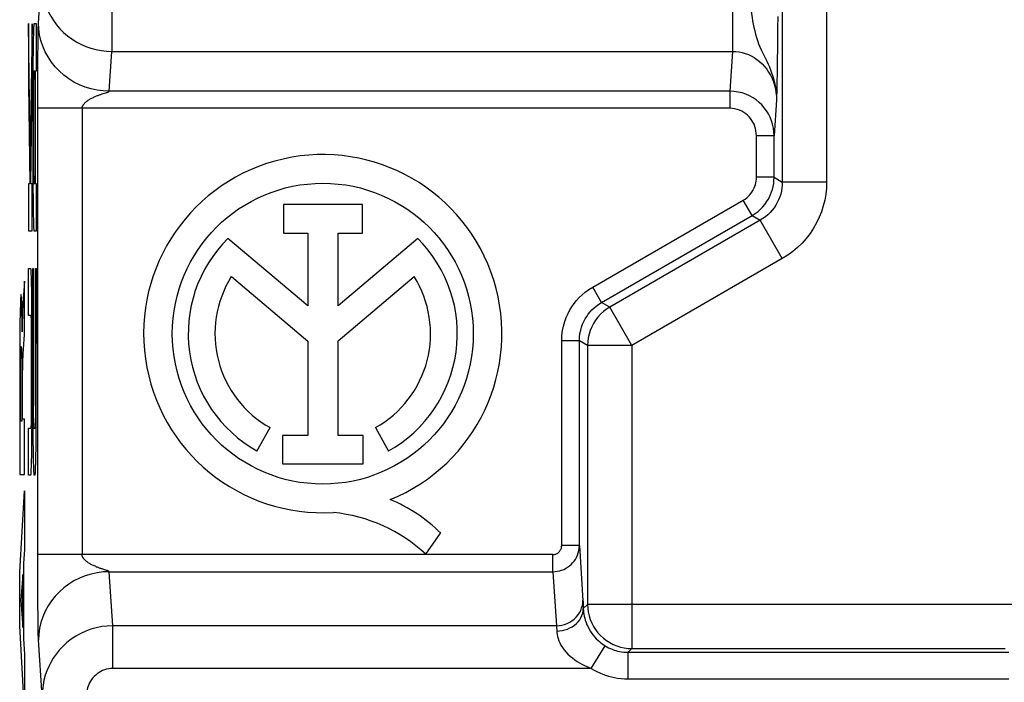
# Model space of a CAD drawing. Units: millimetres. Extents: x -22.4 to 22.4, y -26.3 to 26.3.
# Drawn here: x -11.1 to 0, y -8.9 to -1.4 of the extents above; entities that cross this region are included whole.
import ezdxf

# ---------------------------------------------------------------- set-up
doc = ezdxf.new("R2010")
doc.units = ezdxf.units.MM
doc.header["$LTSCALE"] = 16.335
for name, color, linetype in [('ASSI', 7, 'CONTINUOUS'), ('CURVE', 7, 'CONTINUOUS'), ('RACCORDO', 7, 'CONTINUOUS')]:
    doc.layers.add(name, color=color, linetype=linetype)

msp = doc.modelspace()

# ---------------------------------------------------------------- linework, layer by layer
at = {"layer": 'ASSI', "color": 250, "linetype": 'CONTINUOUS'}
for p, q in [((-2.508, 0.046), (-2.508, -3.236)), ((-2.008, 0.046), (-2.008, -3.236)), ((-10.912, -1.441), (-10.881, -0.968)), ((-10.082, -1.277), (-10.082, -1.76)), ((-3.07, -1.277), (-3.07, -1.76)), ((-2.56, -1.365), (-2.561, -1.494)), ((-10.915, -1.559), (-10.914, -1.52)), ((-10.914, -1.489), (-10.913, -1.471)), ((-10.914, -1.52), (-10.914, -1.489)), ((-10.913, -1.461), (-10.912, -1.452)), ((-10.913, -1.471), (-10.913, -1.461)), ((-2.561, -1.494), (-2.561, -1.621)), ((-10.917, -1.702), (-10.916, -1.622)), ((-10.916, -1.622), (-10.915, -1.559)), ((-2.561, -1.621), (-2.562, -1.739)), ((-10.918, -1.799), (-10.917, -1.702)), ((-10.112, -2.21), (-10.082, -1.76)), ((-10.082, -1.76), (-3.07, -1.76)), ((-3.07, -1.76), (-3.099, -2.21)), ((-2.562, -1.739), (-2.564, -1.846)), ((-10.919, -1.913), (-10.918, -1.799)), ((-2.564, -1.846), (-2.565, -1.936)), ((-10.919, -2.029), (-10.919, -1.913)), ((-2.565, -1.936), (-2.566, -2.011)), ((-10.919, -2.149), (-10.919, -2.029)), ((-2.568, -2.1), (-2.571, -2.19)), ((-2.566, -2.011), (-2.568, -2.1)), ((-10.919, -2.323), (-10.919, -2.149)), ((-3.099, -2.21), (-10.112, -2.21)), ((-3.099, -2.21), (-3.099, -2.403)), ((-10.919, -7.539), (-10.919, -2.323)), ((-10.193, -2.241), (-10.18, -2.237)), ((-10.18, -2.237), (-10.153, -2.228)), ((-10.153, -2.228), (-10.144, -2.225)), ((-2.574, -2.307), (-2.6, -2.713)), ((-3.099, -2.403), (-10.919, -2.403)), ((-10.42, -2.403), (-10.42, -7.447)), ((-2.8, -3.183), (-2.8, -2.713)), ((-2.6, -2.713), (-2.8, -2.713)), ((-2.6, -3.183), (-2.6, -2.713)), ((-2.6, -3.183), (-2.8, -3.183)), ((-2.6, -3.183), (-2.508, -3.236)), ((-2.008, -3.236), (-2.508, -3.236)), ((-4.65, -4.424), (-2.95, -3.442)), ((-2.85, -3.616), (-2.95, -3.442)), ((-4.55, -4.597), (-2.85, -3.616)), ((-2.758, -3.669), (-4.458, -4.651)), ((-2.85, -3.616), (-2.758, -3.669)), ((-2.508, -4.102), (-2.758, -3.669)), ((-2.508, -4.102), (-4.208, -5.084)), ((-4.55, -4.597), (-4.65, -4.424)), ((-4.458, -4.651), (-4.55, -4.597)), ((-4.208, -5.084), (-4.458, -4.651)), ((-5, -7.343), (-5, -5.03)), ((-4.8, -5.03), (-5, -5.03)), ((-4.8, -7.343), (-4.8, -5.03)), ((-4.708, -5.084), (-4.8, -5.03)), ((-4.208, -5.084), (-4.708, -5.084)), ((-4.708, -5.084), (-4.708, -8.009)), ((-4.208, -5.084), (-4.208, -8.509)), ((-5.1, -7.447), (-10.919, -7.447)), ((-5.1, -7.64), (-5.1, -7.447)), ((-4.8, -7.343), (-5, -7.343)), ((-10.919, -7.564), (-10.919, -7.539)), ((-10.919, -7.591), (-10.919, -7.564)), ((-10.919, -7.65), (-10.919, -7.591)), ((-10.072, -8.251), (-10.112, -7.64)), ((-10.112, -7.64), (-5.1, -7.64)), ((-5.1, -7.64), (-5.06, -8.251)), ((-10.919, -7.913), (-10.919, -7.799)), ((-10.918, -8.029), (-10.919, -7.913)), ((-4.759, -7.986), (-4.758, -8.006)), ((-4.758, -8.006), (-4.757, -8.03)), ((-4.708, -8.009), (-4.756, -8.057)), ((0.51, -8.009), (-4.708, -8.009)), ((-10.917, -8.13), (-10.918, -8.029)), ((-4.757, -8.03), (-4.756, -8.057)), ((-10.916, -8.213), (-10.917, -8.13)), ((-10.915, -8.28), (-10.916, -8.213)), ((-10.914, -8.33), (-10.915, -8.28)), ((-10.914, -8.361), (-10.914, -8.33)), ((-10.072, -8.734), (-10.072, -8.251)), ((-5.06, -8.251), (-10.072, -8.251)), ((-10.913, -8.379), (-10.914, -8.361)), ((-10.913, -8.389), (-10.913, -8.379)), ((-10.912, -8.398), (-10.913, -8.389)), ((-10.912, -8.406), (-10.912, -8.398)), ((-4.666, -8.734), (-4.51, -8.478)), ((-4.25, -8.551), (-4.208, -8.509)), ((-4.25, -8.551), (0.052, -8.551)), ((-4.25, -8.851), (-4.25, -8.551)), ((-4.208, -8.509), (0.01, -8.509)), ((-4.666, -8.734), (-10.072, -8.734)), ((-4.25, -8.851), (0.052, -8.851))]:
    msp.add_line(p, q, dxfattribs=at)
at = {"layer": 'ASSI', "color": 7, "linetype": 'CONTINUOUS'}
for p, q in [((-8.143, -3.492), (-8.143, -3.815)), ((-7.252, -3.492), (-8.143, -3.492)), ((-7.252, -3.815), (-7.252, -3.492)), ((-7.869, -4.635), (-8.773, -3.873)), ((-8.143, -3.815), (-7.869, -3.815)), ((-7.869, -3.815), (-7.869, -4.635)), ((-7.527, -4.635), (-7.527, -3.815)), ((-7.527, -3.815), (-7.252, -3.815)), ((-6.625, -3.875), (-7.527, -4.635)), ((-8.733, -4.305), (-7.869, -5.033)), ((-7.527, -5.03), (-6.667, -4.305)), ((-7.869, -5.033), (-7.869, -6.099)), ((-7.527, -6.099), (-7.527, -5.03)), ((-8.444, -6.276), (-8.296, -6.012)), ((-8.154, -6.099), (-8.154, -6.42)), ((-7.869, -6.099), (-8.154, -6.099)), ((-7.242, -6.099), (-7.527, -6.099)), ((-7.242, -6.42), (-7.242, -6.099)), ((-7.104, -6.012), (-6.956, -6.276)), ((-8.154, -6.42), (-7.242, -6.42)), ((-6.536, -7.441), (-6.368, -7.203))]:
    msp.add_line(p, q, dxfattribs=at)
at = {"layer": 'ASSI', "color": 250, "linetype": 'CONTINUOUS'}
for points in [[(-10.881, -0.968), (-10.879, -1.027), (-10.872, -1.086), (-10.86, -1.144), (-10.845, -1.201), (-10.825, -1.256), (-10.802, -1.31), (-10.774, -1.362), (-10.743, -1.411), (-10.708, -1.459), (-10.67, -1.503), (-10.628, -1.545), (-10.584, -1.583), (-10.536, -1.618), (-10.486, -1.65), (-10.433, -1.678), (-10.378, -1.703), (-10.322, -1.723), (-10.263, -1.739), (-10.204, -1.75), (-10.143, -1.757), (-10.082, -1.76)], [(-2.86, -1.3), (-2.856, -1.337), (-2.85, -1.375), (-2.844, -1.413), (-2.837, -1.452), (-2.829, -1.49), (-2.82, -1.528), (-2.81, -1.565), (-2.8, -1.602), (-2.788, -1.637), (-2.775, -1.673), (-2.761, -1.707), (-2.746, -1.741), (-2.731, -1.774)], [(-10.112, -2.21), (-10.181, -2.207), (-10.25, -2.198), (-10.318, -2.183), (-10.385, -2.163), (-10.449, -2.137), (-10.511, -2.106), (-10.569, -2.069), (-10.625, -2.028), (-10.676, -1.983), (-10.723, -1.933), (-10.766, -1.88), (-10.803, -1.823), (-10.836, -1.763), (-10.862, -1.701), (-10.884, -1.637), (-10.899, -1.571), (-10.908, -1.505), (-10.912, -1.438)], [(-10.912, -1.452), (-10.912, -1.444), (-10.912, -1.441)], [(-3.07, -1.76), (-3.033, -1.761), (-2.997, -1.765), (-2.961, -1.772), (-2.926, -1.783), (-2.891, -1.795), (-2.858, -1.811), (-2.825, -1.83), (-2.794, -1.851), (-2.764, -1.875), (-2.735, -1.901), (-2.709, -1.93), (-2.684, -1.961), (-2.662, -1.994), (-2.642, -2.028), (-2.624, -2.065), (-2.609, -2.103), (-2.596, -2.142), (-2.586, -2.182), (-2.579, -2.223), (-2.575, -2.265), (-2.574, -2.307)], [(-2.731, -1.774), (-2.684, -1.872), (-2.669, -1.904), (-2.654, -1.936), (-2.641, -1.969), (-2.629, -2.001), (-2.618, -2.033), (-2.608, -2.066), (-2.599, -2.097), (-2.592, -2.129), (-2.586, -2.16), (-2.581, -2.191), (-2.578, -2.221), (-2.575, -2.25), (-2.574, -2.279), (-2.574, -2.307)], [(-10.144, -2.225), (-10.14, -2.224), (-10.137, -2.223), (-10.134, -2.222), (-10.131, -2.22), (-10.128, -2.219), (-10.125, -2.218), (-10.123, -2.218), (-10.121, -2.217), (-10.119, -2.216), (-10.118, -2.215), (-10.116, -2.214), (-10.115, -2.214), (-10.114, -2.213), (-10.113, -2.212), (-10.113, -2.212), (-10.112, -2.211), (-10.112, -2.21)], [(-2.6, -2.713), (-2.602, -2.669), (-2.608, -2.626), (-2.617, -2.584), (-2.63, -2.543), (-2.646, -2.504), (-2.665, -2.467), (-2.687, -2.431), (-2.712, -2.397), (-2.739, -2.365), (-2.77, -2.336), (-2.803, -2.309), (-2.838, -2.285), (-2.877, -2.263), (-2.918, -2.245), (-2.961, -2.23), (-3.006, -2.219), (-3.052, -2.213), (-3.099, -2.21)], [(-2.571, -2.19), (-2.573, -2.293), (-2.574, -2.307)], [(-10.42, -2.403), (-10.419, -2.4), (-10.419, -2.397), (-10.419, -2.394), (-10.418, -2.391), (-10.417, -2.387), (-10.416, -2.384), (-10.415, -2.381), (-10.413, -2.377), (-10.412, -2.374), (-10.41, -2.37), (-10.408, -2.367), (-10.405, -2.363), (-10.402, -2.359), (-10.399, -2.355), (-10.396, -2.351), (-10.393, -2.347), (-10.389, -2.343), (-10.384, -2.339), (-10.38, -2.335), (-10.375, -2.33), (-10.369, -2.326), (-10.363, -2.321), (-10.357, -2.316), (-10.35, -2.312), (-10.343, -2.307), (-10.335, -2.302), (-10.327, -2.297), (-10.319, -2.293), (-10.31, -2.288), (-10.301, -2.283), (-10.292, -2.279), (-10.282, -2.275), (-10.273, -2.271), (-10.264, -2.267), (-10.255, -2.263), (-10.247, -2.26), (-10.238, -2.257), (-10.23, -2.254), (-10.222, -2.251), (-10.214, -2.248), (-10.207, -2.246), (-10.2, -2.243), (-10.193, -2.241)], [(-2.8, -2.713), (-2.802, -2.685), (-2.805, -2.659), (-2.81, -2.633), (-2.818, -2.608), (-2.827, -2.584), (-2.839, -2.561), (-2.852, -2.539), (-2.867, -2.518), (-2.883, -2.499), (-2.901, -2.481), (-2.921, -2.464), (-2.943, -2.449), (-2.966, -2.436), (-2.99, -2.425), (-3.016, -2.416), (-3.043, -2.409), (-3.07, -2.405), (-3.099, -2.403)], [(-2.95, -3.442), (-2.929, -3.428), (-2.91, -3.414), (-2.892, -3.399), (-2.877, -3.383), (-2.863, -3.366), (-2.851, -3.35), (-2.841, -3.333), (-2.832, -3.317), (-2.824, -3.3), (-2.817, -3.282), (-2.812, -3.264), (-2.807, -3.246), (-2.804, -3.226), (-2.801, -3.205), (-2.8, -3.183)], [(-2.85, -3.616), (-2.815, -3.593), (-2.782, -3.569), (-2.753, -3.543), (-2.728, -3.516), (-2.705, -3.489), (-2.685, -3.461), (-2.668, -3.434), (-2.653, -3.406), (-2.64, -3.378), (-2.629, -3.348), (-2.619, -3.319), (-2.611, -3.288), (-2.605, -3.254), (-2.602, -3.219), (-2.6, -3.183)], [(-2.508, -3.236), (-2.509, -3.271), (-2.512, -3.305), (-2.518, -3.338), (-2.526, -3.372), (-2.537, -3.404), (-2.549, -3.436), (-2.564, -3.467), (-2.581, -3.497), (-2.601, -3.527), (-2.622, -3.555), (-2.646, -3.581), (-2.671, -3.606), (-2.699, -3.629), (-2.727, -3.65), (-2.758, -3.669)], [(-2.008, -3.236), (-2.01, -3.305), (-2.017, -3.374), (-2.029, -3.441), (-2.045, -3.507), (-2.066, -3.572), (-2.091, -3.635), (-2.121, -3.698), (-2.155, -3.758), (-2.194, -3.817), (-2.237, -3.873), (-2.284, -3.927), (-2.335, -3.976), (-2.389, -4.022), (-2.447, -4.064), (-2.508, -4.102)], [(-5, -5.03), (-4.997, -4.972), (-4.99, -4.916), (-4.98, -4.864), (-4.966, -4.814), (-4.949, -4.767), (-4.929, -4.723), (-4.908, -4.682), (-4.885, -4.645), (-4.86, -4.609), (-4.832, -4.575), (-4.803, -4.543), (-4.77, -4.511), (-4.734, -4.481), (-4.694, -4.452), (-4.65, -4.424)], [(-4.8, -5.03), (-4.799, -4.989), (-4.794, -4.949), (-4.786, -4.911), (-4.776, -4.876), (-4.764, -4.842), (-4.75, -4.811), (-4.734, -4.782), (-4.718, -4.755), (-4.7, -4.729), (-4.68, -4.705), (-4.659, -4.682), (-4.636, -4.66), (-4.61, -4.638), (-4.581, -4.617), (-4.55, -4.597)], [(-4.458, -4.651), (-4.494, -4.674), (-4.529, -4.701), (-4.561, -4.73), (-4.591, -4.762), (-4.617, -4.797), (-4.641, -4.834), (-4.661, -4.872), (-4.677, -4.913), (-4.691, -4.954), (-4.7, -4.997), (-4.706, -5.04), (-4.708, -5.084)], [(-10.153, -7.622), (-10.186, -7.611), (-10.193, -7.609), (-10.2, -7.607), (-10.207, -7.604), (-10.214, -7.602), (-10.222, -7.599), (-10.23, -7.596), (-10.238, -7.593), (-10.247, -7.59), (-10.255, -7.587), (-10.264, -7.583), (-10.273, -7.579), (-10.282, -7.575), (-10.292, -7.571), (-10.301, -7.567), (-10.31, -7.562), (-10.319, -7.557), (-10.327, -7.553), (-10.335, -7.548), (-10.343, -7.543), (-10.35, -7.538), (-10.357, -7.534), (-10.363, -7.529), (-10.369, -7.524), (-10.375, -7.52), (-10.38, -7.515), (-10.384, -7.511), (-10.389, -7.507), (-10.393, -7.503), (-10.396, -7.499), (-10.399, -7.495), (-10.402, -7.491), (-10.405, -7.487), (-10.408, -7.483), (-10.41, -7.48), (-10.412, -7.476), (-10.413, -7.473), (-10.415, -7.469), (-10.416, -7.466), (-10.417, -7.463), (-10.418, -7.459), (-10.419, -7.456), (-10.419, -7.453), (-10.419, -7.45), (-10.42, -7.447)], [(-5.1, -7.64), (-5.075, -7.639), (-5.05, -7.635), (-5.026, -7.63), (-5.001, -7.623), (-4.978, -7.614), (-4.956, -7.603), (-4.934, -7.59), (-4.914, -7.575), (-4.895, -7.559), (-4.877, -7.541), (-4.861, -7.522), (-4.846, -7.501), (-4.833, -7.478), (-4.822, -7.453), (-4.813, -7.427), (-4.806, -7.4), (-4.802, -7.372), (-4.8, -7.343)], [(-5.1, -7.447), (-5.091, -7.446), (-5.083, -7.445), (-5.075, -7.443), (-5.067, -7.441), (-5.059, -7.438), (-5.052, -7.434), (-5.045, -7.429), (-5.038, -7.424), (-5.032, -7.419), (-5.026, -7.412), (-5.02, -7.406), (-5.016, -7.398), (-5.011, -7.39), (-5.007, -7.382), (-5.004, -7.373), (-5.002, -7.363), (-5.001, -7.354), (-5, -7.343)], [(-4.8, -7.343), (-4.76, -7.969), (-4.759, -7.977), (-4.759, -7.986)], [(-10.919, -7.799), (-10.919, -7.667), (-10.919, -7.65)], [(-10.112, -7.64), (-10.181, -7.643), (-10.25, -7.652), (-10.318, -7.667), (-10.385, -7.687), (-10.449, -7.713), (-10.511, -7.744), (-10.569, -7.781), (-10.625, -7.822), (-10.676, -7.867), (-10.723, -7.917), (-10.766, -7.97), (-10.803, -8.027), (-10.836, -8.087), (-10.862, -8.149), (-10.884, -8.213), (-10.899, -8.279), (-10.908, -8.345), (-10.912, -8.412)], [(-10.112, -7.64), (-10.112, -7.639), (-10.113, -7.638), (-10.113, -7.638), (-10.114, -7.637), (-10.115, -7.636), (-10.116, -7.636), (-10.118, -7.635), (-10.119, -7.634), (-10.121, -7.633), (-10.123, -7.632), (-10.125, -7.632), (-10.128, -7.631), (-10.131, -7.63), (-10.134, -7.628), (-10.137, -7.627), (-10.14, -7.626), (-10.144, -7.625), (-10.153, -7.622)], [(-5.06, -8.251), (-5.029, -8.249), (-4.998, -8.244), (-4.968, -8.236), (-4.938, -8.226), (-4.91, -8.212), (-4.884, -8.195), (-4.86, -8.176), (-4.838, -8.155), (-4.818, -8.131), (-4.801, -8.106), (-4.786, -8.079), (-4.775, -8.05), (-4.767, -8.021), (-4.762, -7.991), (-4.76, -7.961)], [(-4.708, -8.009), (-4.706, -8.052), (-4.7, -8.095), (-4.691, -8.138), (-4.677, -8.18), (-4.661, -8.22), (-4.641, -8.259), (-4.617, -8.295), (-4.591, -8.33), (-4.561, -8.362), (-4.529, -8.392), (-4.494, -8.418), (-4.458, -8.442), (-4.419, -8.462), (-4.379, -8.478), (-4.337, -8.492), (-4.294, -8.501), (-4.251, -8.507), (-4.208, -8.509)], [(-5.056, -8.311), (-5.025, -8.309), (-4.994, -8.305), (-4.964, -8.298), (-4.935, -8.288), (-4.907, -8.276), (-4.881, -8.262), (-4.856, -8.245), (-4.834, -8.226), (-4.815, -8.206), (-4.797, -8.183), (-4.783, -8.16), (-4.772, -8.135), (-4.763, -8.11), (-4.758, -8.084), (-4.756, -8.057)], [(-4.756, -8.057), (-4.755, -8.077), (-4.753, -8.097), (-4.75, -8.119), (-4.746, -8.141), (-4.74, -8.165), (-4.734, -8.189), (-4.725, -8.214), (-4.715, -8.24), (-4.703, -8.265), (-4.69, -8.29), (-4.676, -8.315), (-4.66, -8.338), (-4.644, -8.359), (-4.627, -8.379), (-4.61, -8.398), (-4.593, -8.415), (-4.575, -8.43), (-4.558, -8.444), (-4.542, -8.457), (-4.526, -8.468), (-4.51, -8.478)], [(-10.072, -8.251), (-10.135, -8.254), (-10.198, -8.261), (-10.259, -8.273), (-10.319, -8.291), (-10.378, -8.312), (-10.434, -8.338), (-10.489, -8.369), (-10.542, -8.404), (-10.59, -8.442), (-10.635, -8.483), (-10.677, -8.527), (-10.713, -8.573), (-10.745, -8.618), (-10.773, -8.665), (-10.797, -8.713), (-10.818, -8.762), (-10.835, -8.811), (-10.85, -8.864), (-10.861, -8.921), (-10.868, -8.981), (-10.871, -9.043)], [(-5.06, -8.251), (-5.06, -8.256), (-5.059, -8.261), (-5.059, -8.266), (-5.058, -8.273), (-5.058, -8.279), (-5.057, -8.286)], [(-5.057, -8.286), (-5.057, -8.302), (-5.056, -8.311)], [(-5.056, -8.311), (-5.055, -8.33), (-5.052, -8.351), (-5.048, -8.373), (-5.041, -8.396), (-5.033, -8.42), (-5.022, -8.444), (-5.009, -8.47), (-4.993, -8.495), (-4.975, -8.521), (-4.954, -8.546), (-4.931, -8.571), (-4.906, -8.594), (-4.88, -8.615), (-4.853, -8.635), (-4.826, -8.654), (-4.798, -8.671), (-4.771, -8.686), (-4.744, -8.7), (-4.717, -8.713), (-4.691, -8.724), (-4.666, -8.734)], [(-10.871, -9.043), (-10.912, -8.409), (-10.912, -8.406)], [(-4.51, -8.478), (-4.49, -8.489), (-4.47, -8.5), (-4.45, -8.509), (-4.429, -8.517), (-4.409, -8.525), (-4.389, -8.531), (-4.368, -8.537), (-4.346, -8.541), (-4.324, -8.545), (-4.3, -8.548), (-4.275, -8.55), (-4.25, -8.551)], [(-10.072, -8.734), (-10.096, -8.735), (-10.119, -8.738), (-10.142, -8.743), (-10.165, -8.749), (-10.187, -8.758), (-10.208, -8.768), (-10.228, -8.78), (-10.248, -8.793), (-10.266, -8.808), (-10.283, -8.824), (-10.298, -8.841), (-10.312, -8.859), (-10.324, -8.877), (-10.334, -8.895), (-10.343, -8.914), (-10.351, -8.933), (-10.358, -8.952), (-10.363, -8.973), (-10.367, -8.995), (-10.369, -9.019), (-10.371, -9.043)], [(-4.666, -8.734), (-4.634, -8.752), (-4.602, -8.769), (-4.569, -8.784), (-4.537, -8.797), (-4.505, -8.809), (-4.472, -8.819), (-4.439, -8.828), (-4.404, -8.836), (-4.368, -8.842), (-4.33, -8.846), (-4.291, -8.849), (-4.25, -8.851)]]:
    msp.add_lwpolyline(points, dxfattribs=at)
at = {"layer": 'ASSI', "color": 7, "linetype": 'CONTINUOUS'}
msp.add_circle((-7.7, -4.95), 1.7, dxfattribs=at)
for centre, radius, start, end in [((-7.7, -4.95), 2.024, 292.0885, 273.4299), ((-7.7, -4.95), 1.52, 134.9003, 240.6959), ((-7.7, -4.95), 1.52, 299.3041, 44.9958), ((-7.7, -4.95), 1.218, 148.0267, 240.6959), ((-7.7, -4.95), 1.218, 299.3041, 31.9733), ((-7.619, -8.473), 1.783, 45.4349, 67.5659), ((-7.761, -8.766), 1.804, 47.2313, 84.2011)]:
    msp.add_arc(centre, radius, start, end, dxfattribs=at)
at = {"layer": 'CURVE', "color": 250, "linetype": 'CONTINUOUS'}
for p, q in [((-11.005, -2.927), (-11.025, -1.445)), ((-11.025, -1.445), (-11.025, -2.132)), ((-10.984, -1.448), (-11.005, -2.927)), ((-10.984, -2.132), (-10.984, -1.448)), ((-10.969, -1.541), (-10.97, -1.566)), ((-10.968, -1.519), (-10.969, -1.541)), ((-10.936, -1.45), (-10.963, -1.45)), ((-10.936, -1.981), (-10.936, -1.45)), ((-10.971, -1.609), (-10.973, -1.674)), ((-10.97, -1.566), (-10.971, -1.609)), ((-10.974, -1.75), (-10.975, -1.879)), ((-10.973, -1.674), (-10.974, -1.75)), ((-10.975, -1.879), (-10.977, -2.07)), ((-10.963, -1.981), (-10.955, -1.981)), ((-10.955, -1.981), (-10.955, -3.256)), ((-10.945, -3.256), (-10.945, -1.981)), ((-10.945, -1.981), (-10.936, -1.981)), ((-10.977, -2.07), (-10.977, -2.968)), ((-10.967, -2.098), (-10.966, -2.063)), ((-10.967, -2.154), (-10.967, -2.098)), ((-10.966, -2.04), (-10.965, -2.024)), ((-10.966, -2.063), (-10.966, -2.04)), ((-10.965, -2.015), (-10.965, -2.007)), ((-10.965, -2.024), (-10.965, -2.015)), ((-11.025, -2.132), (-11.01, -3.256)), ((-11, -3.256), (-10.984, -2.132)), ((-10.968, -2.214), (-10.967, -2.154)), ((-10.968, -2.276), (-10.968, -2.214)), ((-10.968, -2.979), (-10.968, -2.276)), ((-10.977, -2.968), (-10.977, -3.093)), ((-10.968, -3.041), (-10.968, -2.979)), ((-10.977, -3.093), (-10.976, -3.289)), ((-10.967, -3.1), (-10.968, -3.041)), ((-10.967, -3.147), (-10.967, -3.1)), ((-10.966, -3.18), (-10.967, -3.147)), ((-10.966, -3.203), (-10.966, -3.18)), ((-10.965, -3.218), (-10.966, -3.203)), ((-10.965, -3.227), (-10.965, -3.218)), ((-11.025, -3.256), (-11.025, -3.788)), ((-11.01, -3.256), (-11.025, -3.256)), ((-10.984, -3.256), (-11, -3.256)), ((-10.984, -3.788), (-10.984, -3.256)), ((-10.976, -3.289), (-10.974, -3.446)), ((-10.965, -3.234), (-10.965, -3.227)), ((-10.964, -3.241), (-10.965, -3.234)), ((-10.955, -3.256), (-10.963, -3.256)), ((-10.936, -3.256), (-10.945, -3.256)), ((-10.936, -3.788), (-10.936, -3.256)), ((-10.974, -3.446), (-10.973, -3.545)), ((-10.973, -3.545), (-10.972, -3.613)), ((-10.972, -3.613), (-10.97, -3.658)), ((-10.97, -3.658), (-10.969, -3.696)), ((-10.969, -3.696), (-10.968, -3.719)), ((-10.968, -3.719), (-10.968, -3.738)), ((-11.025, -3.788), (-10.984, -3.788)), ((-10.963, -3.788), (-10.936, -3.788)), ((-11.025, -4.744), (-11.025, -4.212)), ((-11.025, -4.212), (-10.998, -4.212)), ((-10.977, -5.792), (-10.977, -4.212)), ((-10.977, -4.212), (-10.968, -4.212)), ((-10.968, -4.212), (-10.968, -5.77)), ((-10.945, -4.212), (-10.946, -5.788)), ((-10.945, -4.212), (-10.936, -4.212)), ((-10.937, -5.917), (-10.936, -4.212)), ((-10.993, -4.281), (-10.994, -4.262)), ((-10.992, -4.304), (-10.993, -4.281)), ((-10.991, -4.342), (-10.992, -4.304)), ((-11.072, -4.958), (-11.072, -4.356)), ((-10.99, -4.387), (-10.991, -4.342)), ((-10.988, -4.455), (-10.99, -4.387)), ((-10.987, -4.554), (-10.988, -4.455)), ((-10.986, -4.711), (-10.987, -4.554)), ((-11.117, -4.626), (-11.118, -4.675)), ((-11.116, -4.597), (-11.117, -4.626)), ((-11.102, -4.592), (-11.103, -4.568)), ((-11.102, -4.619), (-11.102, -4.592)), ((-11.101, -4.65), (-11.102, -4.619)), ((-11.099, -4.703), (-11.101, -4.65)), ((-11.091, -4.668), (-11.092, -4.695)), ((-11.09, -4.65), (-11.091, -4.668)), ((-11.089, -4.633), (-11.09, -4.65)), ((-11.088, -4.603), (-11.089, -4.618)), ((-11.089, -4.618), (-11.089, -4.633)), ((-11.12, -4.732), (-11.121, -4.814)), ((-11.118, -4.675), (-11.12, -4.732)), ((-11.098, -4.807), (-11.099, -4.703)), ((-11.094, -4.761), (-11.095, -4.808)), ((-11.093, -4.726), (-11.094, -4.761)), ((-11.092, -4.695), (-11.093, -4.726)), ((-10.999, -4.744), (-11.025, -4.744)), ((-10.997, -4.759), (-10.997, -4.766)), ((-10.997, -4.766), (-10.996, -4.773)), ((-10.996, -4.773), (-10.996, -4.782)), ((-10.996, -4.782), (-10.996, -4.797)), ((-10.985, -4.907), (-10.986, -4.711)), ((-11.121, -4.814), (-11.122, -4.931)), ((-11.097, -4.882), (-11.098, -4.807)), ((-11.096, -4.911), (-11.097, -4.882)), ((-11.095, -4.866), (-11.096, -4.931)), ((-11.095, -4.808), (-11.095, -4.866)), ((-10.996, -4.797), (-10.995, -4.82)), ((-10.995, -4.82), (-10.995, -4.853)), ((-10.995, -4.853), (-10.994, -4.9)), ((-11.122, -4.931), (-11.123, -5.097)), ((-11.096, -4.931), (-11.096, -4.911)), ((-11.082, -5.126), (-11.072, -4.958)), ((-10.994, -4.9), (-10.994, -4.959)), ((-10.994, -4.959), (-10.994, -5.021)), ((-10.984, -5.032), (-10.985, -4.907)), ((-11.123, -5.097), (-11.124, -5.487)), ((-10.994, -5.021), (-10.994, -5.732)), ((-10.985, -5.93), (-10.984, -5.032)), ((-11.114, -5.215), (-11.113, -5.182)), ((-11.114, -5.261), (-11.114, -5.215)), ((-11.113, -5.182), (-11.112, -5.161)), ((-11.112, -5.131), (-11.111, -5.122)), ((-11.112, -5.142), (-11.112, -5.131)), ((-11.112, -5.161), (-11.112, -5.142)), ((-11.105, -5.124), (-11.105, -5.133)), ((-11.105, -5.133), (-11.104, -5.144)), ((-11.104, -5.144), (-11.104, -5.157)), ((-11.104, -5.157), (-11.103, -5.179)), ((-11.103, -5.179), (-11.103, -5.212)), ((-11.103, -5.212), (-11.102, -5.261)), ((-11.088, -5.236), (-11.087, -5.217)), ((-11.087, -5.217), (-11.085, -5.176)), ((-11.085, -5.176), (-11.082, -5.126)), ((-11.115, -5.324), (-11.114, -5.261)), ((-11.115, -5.39), (-11.115, -5.324)), ((-11.102, -5.261), (-11.101, -5.328)), ((-11.101, -5.328), (-11.101, -5.404)), ((-11.09, -5.306), (-11.089, -5.28)), ((-11.09, -5.342), (-11.09, -5.306)), ((-11.089, -5.262), (-11.088, -5.246)), ((-11.089, -5.28), (-11.089, -5.262)), ((-11.088, -5.246), (-11.088, -5.236)), ((-11.115, -5.492), (-11.115, -5.39)), ((-11.101, -5.404), (-11.101, -5.5)), ((-11.092, -5.449), (-11.091, -5.389)), ((-11.092, -5.514), (-11.092, -5.449)), ((-11.091, -5.389), (-11.09, -5.342)), ((-11.124, -5.487), (-11.124, -5.895)), ((-11.115, -5.626), (-11.115, -5.492)), ((-11.101, -5.5), (-11.101, -5.938)), ((-11.092, -5.917), (-11.092, -5.514)), ((-11.115, -5.76), (-11.115, -5.626)), ((-11.115, -5.938), (-11.115, -5.76)), ((-10.994, -5.732), (-10.994, -5.795)), ((-10.967, -5.831), (-10.968, -5.77)), ((-11.124, -5.895), (-11.123, -6.541)), ((-10.994, -5.855), (-10.995, -5.902)), ((-10.994, -5.795), (-10.994, -5.855)), ((-10.977, -5.792), (-10.976, -5.991)), ((-10.967, -5.888), (-10.967, -5.831)), ((-10.966, -5.924), (-10.967, -5.888)), ((-10.946, -5.896), (-10.947, -5.931)), ((-10.946, -5.788), (-10.946, -5.848)), ((-10.946, -5.848), (-10.946, -5.896)), ((-11.101, -5.938), (-11.115, -5.938)), ((-11.072, -5.917), (-11.092, -5.917)), ((-11.072, -6.541), (-11.072, -5.917)), ((-10.996, -5.985), (-10.997, -5.993)), ((-10.995, -5.937), (-10.996, -5.96)), ((-10.996, -5.96), (-10.996, -5.976)), ((-10.996, -5.976), (-10.996, -5.985)), ((-10.995, -5.902), (-10.995, -5.937)), ((-10.986, -6.121), (-10.985, -5.93)), ((-10.976, -5.991), (-10.975, -6.154)), ((-10.966, -5.95), (-10.966, -5.924)), ((-10.966, -5.966), (-10.966, -5.95)), ((-10.965, -5.981), (-10.966, -5.966)), ((-10.965, -5.989), (-10.965, -5.981)), ((-10.965, -5.996), (-10.965, -5.989)), ((-10.964, -6.003), (-10.965, -5.996)), ((-10.947, -5.955), (-10.948, -5.971)), ((-10.948, -5.971), (-10.948, -5.985)), ((-10.948, -5.985), (-10.948, -5.993)), ((-10.947, -5.931), (-10.947, -5.955)), ((-10.938, -6.109), (-10.937, -5.917)), ((-11.025, -6.55), (-11.025, -6.019)), ((-11.025, -6.019), (-10.999, -6.019)), ((-10.963, -6.019), (-10.951, -6.019)), ((-10.939, -6.239), (-10.938, -6.109)), ((-10.988, -6.25), (-10.986, -6.121)), ((-10.975, -6.154), (-10.973, -6.279)), ((-10.99, -6.391), (-10.989, -6.326)), ((-10.989, -6.326), (-10.988, -6.25)), ((-10.973, -6.279), (-10.972, -6.351)), ((-10.942, -6.383), (-10.941, -6.333)), ((-10.941, -6.333), (-10.939, -6.239)), ((-10.992, -6.459), (-10.991, -6.434)), ((-10.991, -6.434), (-10.99, -6.391)), ((-10.972, -6.351), (-10.971, -6.398)), ((-10.971, -6.398), (-10.97, -6.439)), ((-10.97, -6.439), (-10.969, -6.463)), ((-10.945, -6.474), (-10.944, -6.451)), ((-10.944, -6.451), (-10.943, -6.426)), ((-10.943, -6.426), (-10.942, -6.383)), ((-11.123, -6.541), (-11.072, -6.541)), ((-10.998, -6.55), (-11.025, -6.55)), ((-10.993, -6.481), (-10.992, -6.459)), ((-10.969, -6.463), (-10.968, -6.484)), ((-10.968, -6.484), (-10.967, -6.503)), ((-10.951, -6.55), (-10.963, -6.55)), ((-11.124, -7.645), (-11.072, -6.725)), ((-11.072, -6.725), (-11.072, -7.385)), ((-11.072, -7.385), (-11.082, -7.547)), ((-11.082, -7.547), (-11.082, -8.4)), ((-11.124, -8.251), (-11.124, -7.645)), ((-11.09, -7.672), (-11.11, -7.96)), ((-11.09, -8.271), (-11.09, -7.672)), ((-11.11, -7.96), (-11.09, -8.271)), ((-11.072, -9.192), (-11.124, -8.251)), ((-11.082, -8.4), (-11.072, -8.572)), ((-11.072, -8.572), (-11.072, -9.192))]:
    msp.add_line(p, q, dxfattribs=at)
for points in [[(-10.963, -1.45), (-10.963, -1.45), (-10.964, -1.452), (-10.964, -1.454), (-10.965, -1.457), (-10.965, -1.461), (-10.965, -1.465), (-10.966, -1.47), (-10.966, -1.477), (-10.967, -1.484), (-10.967, -1.491), (-10.968, -1.5), (-10.968, -1.519)], [(-10.965, -2.007), (-10.964, -2), (-10.964, -1.997), (-10.964, -1.994), (-10.964, -1.991), (-10.964, -1.989), (-10.964, -1.987), (-10.964, -1.985), (-10.963, -1.984), (-10.963, -1.983), (-10.963, -1.982), (-10.963, -1.981), (-10.963, -1.981)], [(-10.963, -3.256), (-10.963, -3.256), (-10.963, -3.256), (-10.963, -3.255), (-10.963, -3.254), (-10.964, -3.252), (-10.964, -3.251), (-10.964, -3.249), (-10.964, -3.246), (-10.964, -3.244), (-10.964, -3.241)], [(-10.968, -3.738), (-10.967, -3.746), (-10.967, -3.754), (-10.966, -3.761), (-10.966, -3.767), (-10.965, -3.772), (-10.965, -3.777), (-10.965, -3.781), (-10.964, -3.784), (-10.964, -3.786), (-10.963, -3.787), (-10.963, -3.788)], [(-10.994, -4.262), (-10.994, -4.254), (-10.995, -4.246), (-10.995, -4.239), (-10.995, -4.233), (-10.996, -4.228), (-10.996, -4.223), (-10.997, -4.219), (-10.997, -4.216), (-10.998, -4.214), (-10.998, -4.213), (-10.998, -4.212)], [(-11.072, -4.356), (-11.079, -4.463), (-11.088, -4.603)], [(-11.103, -4.568), (-11.104, -4.558), (-11.104, -4.549), (-11.105, -4.54), (-11.105, -4.533), (-11.106, -4.526), (-11.106, -4.52), (-11.107, -4.515), (-11.108, -4.511), (-11.108, -4.508), (-11.109, -4.507), (-11.109, -4.507), (-11.11, -4.507), (-11.11, -4.509), (-11.111, -4.511), (-11.111, -4.514), (-11.112, -4.518), (-11.112, -4.523), (-11.113, -4.529), (-11.113, -4.536), (-11.114, -4.544), (-11.114, -4.552), (-11.115, -4.562), (-11.115, -4.573), (-11.116, -4.597)], [(-10.999, -4.744), (-10.998, -4.744), (-10.998, -4.744), (-10.998, -4.745), (-10.998, -4.746), (-10.998, -4.748), (-10.998, -4.749), (-10.998, -4.751), (-10.997, -4.754), (-10.997, -4.756), (-10.997, -4.759)], [(-11.111, -5.122), (-11.111, -5.114), (-11.111, -5.11), (-11.11, -5.107), (-11.11, -5.104), (-11.11, -5.101), (-11.11, -5.099), (-11.11, -5.097), (-11.109, -5.096), (-11.109, -5.095), (-11.109, -5.094), (-11.109, -5.094)], [(-11.109, -5.094), (-11.108, -5.094), (-11.108, -5.094), (-11.108, -5.094), (-11.108, -5.095), (-11.107, -5.096), (-11.107, -5.098), (-11.107, -5.099), (-11.107, -5.102), (-11.106, -5.104), (-11.106, -5.107), (-11.106, -5.111), (-11.106, -5.115), (-11.105, -5.119), (-11.105, -5.124)], [(-10.997, -5.993), (-10.997, -6), (-10.997, -6.003), (-10.997, -6.006), (-10.997, -6.009), (-10.998, -6.011), (-10.998, -6.013), (-10.998, -6.015), (-10.998, -6.016), (-10.998, -6.017), (-10.998, -6.018), (-10.998, -6.019), (-10.999, -6.019)], [(-10.963, -6.019), (-10.963, -6.019), (-10.963, -6.018), (-10.963, -6.018), (-10.963, -6.017), (-10.963, -6.015), (-10.963, -6.014), (-10.964, -6.012), (-10.964, -6.01), (-10.964, -6.008), (-10.964, -6.005), (-10.964, -6.003)], [(-10.948, -5.993), (-10.949, -5.999), (-10.949, -6.003), (-10.949, -6.005), (-10.949, -6.008), (-10.949, -6.01), (-10.95, -6.012), (-10.95, -6.014), (-10.95, -6.015), (-10.95, -6.017), (-10.95, -6.018), (-10.95, -6.018), (-10.95, -6.019), (-10.951, -6.019)], [(-10.998, -6.55), (-10.998, -6.55), (-10.998, -6.548), (-10.997, -6.546), (-10.997, -6.543), (-10.996, -6.539), (-10.996, -6.535), (-10.995, -6.53), (-10.995, -6.523), (-10.995, -6.516), (-10.994, -6.509), (-10.994, -6.5), (-10.993, -6.481)], [(-10.967, -6.503), (-10.967, -6.511), (-10.966, -6.518), (-10.966, -6.525), (-10.966, -6.531), (-10.965, -6.536), (-10.965, -6.54), (-10.964, -6.544), (-10.964, -6.546), (-10.963, -6.548), (-10.963, -6.55), (-10.963, -6.55)], [(-10.951, -6.55), (-10.95, -6.55), (-10.95, -6.548), (-10.949, -6.546), (-10.949, -6.544), (-10.948, -6.54), (-10.948, -6.536), (-10.948, -6.531), (-10.947, -6.525), (-10.947, -6.518), (-10.946, -6.511), (-10.946, -6.503), (-10.945, -6.494), (-10.945, -6.474)]]:
    msp.add_lwpolyline(points, dxfattribs=at)
at = {"layer": 'RACCORDO', "color": 250, "linetype": 'CONTINUOUS'}
for p, q in [((-2.508, 0.046), (-2.508, -3.236)), ((-2.008, 0.046), (-2.008, -3.236)), ((-10.912, -1.441), (-10.881, -0.968)), ((-10.082, -1.277), (-10.082, -1.76)), ((-3.07, -1.277), (-3.07, -1.76)), ((-2.56, -1.365), (-2.561, -1.494)), ((-10.915, -1.559), (-10.914, -1.52)), ((-10.914, -1.489), (-10.913, -1.471)), ((-10.914, -1.52), (-10.914, -1.489)), ((-10.913, -1.461), (-10.912, -1.452)), ((-10.913, -1.471), (-10.913, -1.461)), ((-2.561, -1.494), (-2.561, -1.621)), ((-10.917, -1.702), (-10.916, -1.622)), ((-10.916, -1.622), (-10.915, -1.559)), ((-2.561, -1.621), (-2.562, -1.739)), ((-10.918, -1.799), (-10.917, -1.702)), ((-10.112, -2.21), (-10.082, -1.76)), ((-10.082, -1.76), (-3.07, -1.76)), ((-3.07, -1.76), (-3.099, -2.21)), ((-2.562, -1.739), (-2.564, -1.846)), ((-10.919, -1.913), (-10.918, -1.799)), ((-2.564, -1.846), (-2.565, -1.936)), ((-10.919, -2.029), (-10.919, -1.913)), ((-2.565, -1.936), (-2.566, -2.011)), ((-10.919, -2.149), (-10.919, -2.029)), ((-2.568, -2.1), (-2.571, -2.19)), ((-2.566, -2.011), (-2.568, -2.1)), ((-10.919, -2.323), (-10.919, -2.149)), ((-3.099, -2.21), (-10.112, -2.21)), ((-3.099, -2.21), (-3.099, -2.403)), ((-10.919, -7.539), (-10.919, -2.323)), ((-10.193, -2.241), (-10.18, -2.237)), ((-10.18, -2.237), (-10.153, -2.228)), ((-10.153, -2.228), (-10.144, -2.225)), ((-2.574, -2.307), (-2.6, -2.713)), ((-3.099, -2.403), (-10.919, -2.403)), ((-10.42, -2.403), (-10.42, -7.447)), ((-2.8, -3.183), (-2.8, -2.713)), ((-2.6, -2.713), (-2.8, -2.713)), ((-2.6, -3.183), (-2.6, -2.713)), ((-2.6, -3.183), (-2.8, -3.183)), ((-2.6, -3.183), (-2.508, -3.236)), ((-2.008, -3.236), (-2.508, -3.236)), ((-4.65, -4.424), (-2.95, -3.442)), ((-2.85, -3.616), (-2.95, -3.442)), ((-4.55, -4.597), (-2.85, -3.616)), ((-2.758, -3.669), (-4.458, -4.651)), ((-2.85, -3.616), (-2.758, -3.669)), ((-2.508, -4.102), (-2.758, -3.669)), ((-2.508, -4.102), (-4.208, -5.084)), ((-4.55, -4.597), (-4.65, -4.424)), ((-4.458, -4.651), (-4.55, -4.597)), ((-4.208, -5.084), (-4.458, -4.651)), ((-5, -7.343), (-5, -5.03)), ((-4.8, -5.03), (-5, -5.03)), ((-4.8, -7.343), (-4.8, -5.03)), ((-4.708, -5.084), (-4.8, -5.03)), ((-4.208, -5.084), (-4.708, -5.084)), ((-4.708, -5.084), (-4.708, -8.009)), ((-4.208, -5.084), (-4.208, -8.509)), ((-5.1, -7.447), (-10.919, -7.447)), ((-5.1, -7.64), (-5.1, -7.447)), ((-4.8, -7.343), (-5, -7.343)), ((-10.919, -7.564), (-10.919, -7.539)), ((-10.919, -7.591), (-10.919, -7.564)), ((-10.919, -7.65), (-10.919, -7.591)), ((-10.072, -8.251), (-10.112, -7.64)), ((-10.112, -7.64), (-5.1, -7.64)), ((-5.1, -7.64), (-5.06, -8.251)), ((-10.919, -7.913), (-10.919, -7.799)), ((-10.918, -8.029), (-10.919, -7.913)), ((-4.759, -7.986), (-4.758, -8.006)), ((-4.758, -8.006), (-4.757, -8.03)), ((-4.708, -8.009), (-4.756, -8.057)), ((0.51, -8.009), (-4.708, -8.009)), ((-10.917, -8.13), (-10.918, -8.029)), ((-4.757, -8.03), (-4.756, -8.057)), ((-10.916, -8.213), (-10.917, -8.13)), ((-10.915, -8.28), (-10.916, -8.213)), ((-10.914, -8.33), (-10.915, -8.28)), ((-10.914, -8.361), (-10.914, -8.33)), ((-10.072, -8.734), (-10.072, -8.251)), ((-5.06, -8.251), (-10.072, -8.251)), ((-10.913, -8.379), (-10.914, -8.361)), ((-10.913, -8.389), (-10.913, -8.379)), ((-10.912, -8.398), (-10.913, -8.389)), ((-10.912, -8.406), (-10.912, -8.398)), ((-4.666, -8.734), (-4.51, -8.478)), ((-4.25, -8.551), (-4.208, -8.509)), ((-4.25, -8.551), (0.052, -8.551)), ((-4.25, -8.851), (-4.25, -8.551)), ((-4.208, -8.509), (0.01, -8.509)), ((-4.666, -8.734), (-10.072, -8.734)), ((-4.25, -8.851), (0.052, -8.851))]:
    msp.add_line(p, q, dxfattribs=at)
for points in [[(-10.881, -0.968), (-10.879, -1.027), (-10.872, -1.086), (-10.86, -1.144), (-10.845, -1.201), (-10.825, -1.256), (-10.802, -1.31), (-10.774, -1.362), (-10.743, -1.411), (-10.708, -1.459), (-10.67, -1.503), (-10.628, -1.545), (-10.584, -1.583), (-10.536, -1.618), (-10.486, -1.65), (-10.433, -1.678), (-10.378, -1.703), (-10.322, -1.723), (-10.263, -1.739), (-10.204, -1.75), (-10.143, -1.757), (-10.082, -1.76)], [(-2.86, -1.3), (-2.856, -1.337), (-2.85, -1.375), (-2.844, -1.413), (-2.837, -1.452), (-2.829, -1.49), (-2.82, -1.528), (-2.81, -1.565), (-2.8, -1.602), (-2.788, -1.637), (-2.775, -1.673), (-2.761, -1.707), (-2.746, -1.741), (-2.731, -1.774)], [(-10.112, -2.21), (-10.181, -2.207), (-10.25, -2.198), (-10.318, -2.183), (-10.385, -2.163), (-10.449, -2.137), (-10.511, -2.106), (-10.569, -2.069), (-10.625, -2.028), (-10.676, -1.983), (-10.723, -1.933), (-10.766, -1.88), (-10.803, -1.823), (-10.836, -1.763), (-10.862, -1.701), (-10.884, -1.637), (-10.899, -1.571), (-10.908, -1.505), (-10.912, -1.438)], [(-10.912, -1.452), (-10.912, -1.444), (-10.912, -1.441)], [(-3.07, -1.76), (-3.033, -1.761), (-2.997, -1.765), (-2.961, -1.772), (-2.926, -1.783), (-2.891, -1.795), (-2.858, -1.811), (-2.825, -1.83), (-2.794, -1.851), (-2.764, -1.875), (-2.735, -1.901), (-2.709, -1.93), (-2.684, -1.961), (-2.662, -1.994), (-2.642, -2.028), (-2.624, -2.065), (-2.609, -2.103), (-2.596, -2.142), (-2.586, -2.182), (-2.579, -2.223), (-2.575, -2.265), (-2.574, -2.307)], [(-2.731, -1.774), (-2.684, -1.872), (-2.669, -1.904), (-2.654, -1.936), (-2.641, -1.969), (-2.629, -2.001), (-2.618, -2.033), (-2.608, -2.066), (-2.599, -2.097), (-2.592, -2.129), (-2.586, -2.16), (-2.581, -2.191), (-2.578, -2.221), (-2.575, -2.25), (-2.574, -2.279), (-2.574, -2.307)], [(-10.144, -2.225), (-10.14, -2.224), (-10.137, -2.223), (-10.134, -2.222), (-10.131, -2.22), (-10.128, -2.219), (-10.125, -2.218), (-10.123, -2.218), (-10.121, -2.217), (-10.119, -2.216), (-10.118, -2.215), (-10.116, -2.214), (-10.115, -2.214), (-10.114, -2.213), (-10.113, -2.212), (-10.113, -2.212), (-10.112, -2.211), (-10.112, -2.21)], [(-2.6, -2.713), (-2.602, -2.669), (-2.608, -2.626), (-2.617, -2.584), (-2.63, -2.543), (-2.646, -2.504), (-2.665, -2.467), (-2.687, -2.431), (-2.712, -2.397), (-2.739, -2.365), (-2.77, -2.336), (-2.803, -2.309), (-2.838, -2.285), (-2.877, -2.263), (-2.918, -2.245), (-2.961, -2.23), (-3.006, -2.219), (-3.052, -2.213), (-3.099, -2.21)], [(-2.571, -2.19), (-2.573, -2.293), (-2.574, -2.307)], [(-10.42, -2.403), (-10.419, -2.4), (-10.419, -2.397), (-10.419, -2.394), (-10.418, -2.391), (-10.417, -2.387), (-10.416, -2.384), (-10.415, -2.381), (-10.413, -2.377), (-10.412, -2.374), (-10.41, -2.37), (-10.408, -2.367), (-10.405, -2.363), (-10.402, -2.359), (-10.399, -2.355), (-10.396, -2.351), (-10.393, -2.347), (-10.389, -2.343), (-10.384, -2.339), (-10.38, -2.335), (-10.375, -2.33), (-10.369, -2.326), (-10.363, -2.321), (-10.357, -2.316), (-10.35, -2.312), (-10.343, -2.307), (-10.335, -2.302), (-10.327, -2.297), (-10.319, -2.293), (-10.31, -2.288), (-10.301, -2.283), (-10.292, -2.279), (-10.282, -2.275), (-10.273, -2.271), (-10.264, -2.267), (-10.255, -2.263), (-10.247, -2.26), (-10.238, -2.257), (-10.23, -2.254), (-10.222, -2.251), (-10.214, -2.248), (-10.207, -2.246), (-10.2, -2.243), (-10.193, -2.241)], [(-2.8, -2.713), (-2.802, -2.685), (-2.805, -2.659), (-2.81, -2.633), (-2.818, -2.608), (-2.827, -2.584), (-2.839, -2.561), (-2.852, -2.539), (-2.867, -2.518), (-2.883, -2.499), (-2.901, -2.481), (-2.921, -2.464), (-2.943, -2.449), (-2.966, -2.436), (-2.99, -2.425), (-3.016, -2.416), (-3.043, -2.409), (-3.07, -2.405), (-3.099, -2.403)], [(-2.95, -3.442), (-2.929, -3.428), (-2.91, -3.414), (-2.892, -3.399), (-2.877, -3.383), (-2.863, -3.366), (-2.851, -3.35), (-2.841, -3.333), (-2.832, -3.317), (-2.824, -3.3), (-2.817, -3.282), (-2.812, -3.264), (-2.807, -3.246), (-2.804, -3.226), (-2.801, -3.205), (-2.8, -3.183)], [(-2.85, -3.616), (-2.815, -3.593), (-2.782, -3.569), (-2.753, -3.543), (-2.728, -3.516), (-2.705, -3.489), (-2.685, -3.461), (-2.668, -3.434), (-2.653, -3.406), (-2.64, -3.378), (-2.629, -3.348), (-2.619, -3.319), (-2.611, -3.288), (-2.605, -3.254), (-2.602, -3.219), (-2.6, -3.183)], [(-2.508, -3.236), (-2.509, -3.271), (-2.512, -3.305), (-2.518, -3.338), (-2.526, -3.372), (-2.537, -3.404), (-2.549, -3.436), (-2.564, -3.467), (-2.581, -3.497), (-2.601, -3.527), (-2.622, -3.555), (-2.646, -3.581), (-2.671, -3.606), (-2.699, -3.629), (-2.727, -3.65), (-2.758, -3.669)], [(-2.008, -3.236), (-2.01, -3.305), (-2.017, -3.374), (-2.029, -3.441), (-2.045, -3.507), (-2.066, -3.572), (-2.091, -3.635), (-2.121, -3.698), (-2.155, -3.758), (-2.194, -3.817), (-2.237, -3.873), (-2.284, -3.927), (-2.335, -3.976), (-2.389, -4.022), (-2.447, -4.064), (-2.508, -4.102)], [(-5, -5.03), (-4.997, -4.972), (-4.99, -4.916), (-4.98, -4.864), (-4.966, -4.814), (-4.949, -4.767), (-4.929, -4.723), (-4.908, -4.682), (-4.885, -4.645), (-4.86, -4.609), (-4.832, -4.575), (-4.803, -4.543), (-4.77, -4.511), (-4.734, -4.481), (-4.694, -4.452), (-4.65, -4.424)], [(-4.8, -5.03), (-4.799, -4.989), (-4.794, -4.949), (-4.786, -4.911), (-4.776, -4.876), (-4.764, -4.842), (-4.75, -4.811), (-4.734, -4.782), (-4.718, -4.755), (-4.7, -4.729), (-4.68, -4.705), (-4.659, -4.682), (-4.636, -4.66), (-4.61, -4.638), (-4.581, -4.617), (-4.55, -4.597)], [(-4.458, -4.651), (-4.494, -4.674), (-4.529, -4.701), (-4.561, -4.73), (-4.591, -4.762), (-4.617, -4.797), (-4.641, -4.834), (-4.661, -4.872), (-4.677, -4.913), (-4.691, -4.954), (-4.7, -4.997), (-4.706, -5.04), (-4.708, -5.084)], [(-10.153, -7.622), (-10.186, -7.611), (-10.193, -7.609), (-10.2, -7.607), (-10.207, -7.604), (-10.214, -7.602), (-10.222, -7.599), (-10.23, -7.596), (-10.238, -7.593), (-10.247, -7.59), (-10.255, -7.587), (-10.264, -7.583), (-10.273, -7.579), (-10.282, -7.575), (-10.292, -7.571), (-10.301, -7.567), (-10.31, -7.562), (-10.319, -7.557), (-10.327, -7.553), (-10.335, -7.548), (-10.343, -7.543), (-10.35, -7.538), (-10.357, -7.534), (-10.363, -7.529), (-10.369, -7.524), (-10.375, -7.52), (-10.38, -7.515), (-10.384, -7.511), (-10.389, -7.507), (-10.393, -7.503), (-10.396, -7.499), (-10.399, -7.495), (-10.402, -7.491), (-10.405, -7.487), (-10.408, -7.483), (-10.41, -7.48), (-10.412, -7.476), (-10.413, -7.473), (-10.415, -7.469), (-10.416, -7.466), (-10.417, -7.463), (-10.418, -7.459), (-10.419, -7.456), (-10.419, -7.453), (-10.419, -7.45), (-10.42, -7.447)], [(-5.1, -7.64), (-5.075, -7.639), (-5.05, -7.635), (-5.026, -7.63), (-5.001, -7.623), (-4.978, -7.614), (-4.956, -7.603), (-4.934, -7.59), (-4.914, -7.575), (-4.895, -7.559), (-4.877, -7.541), (-4.861, -7.522), (-4.846, -7.501), (-4.833, -7.478), (-4.822, -7.453), (-4.813, -7.427), (-4.806, -7.4), (-4.802, -7.372), (-4.8, -7.343)], [(-5.1, -7.447), (-5.091, -7.446), (-5.083, -7.445), (-5.075, -7.443), (-5.067, -7.441), (-5.059, -7.438), (-5.052, -7.434), (-5.045, -7.429), (-5.038, -7.424), (-5.032, -7.419), (-5.026, -7.412), (-5.02, -7.406), (-5.016, -7.398), (-5.011, -7.39), (-5.007, -7.382), (-5.004, -7.373), (-5.002, -7.363), (-5.001, -7.354), (-5, -7.343)], [(-4.8, -7.343), (-4.76, -7.969), (-4.759, -7.977), (-4.759, -7.986)], [(-10.919, -7.799), (-10.919, -7.667), (-10.919, -7.65)], [(-10.112, -7.64), (-10.181, -7.643), (-10.25, -7.652), (-10.318, -7.667), (-10.385, -7.687), (-10.449, -7.713), (-10.511, -7.744), (-10.569, -7.781), (-10.625, -7.822), (-10.676, -7.867), (-10.723, -7.917), (-10.766, -7.97), (-10.803, -8.027), (-10.836, -8.087), (-10.862, -8.149), (-10.884, -8.213), (-10.899, -8.279), (-10.908, -8.345), (-10.912, -8.412)], [(-10.112, -7.64), (-10.112, -7.639), (-10.113, -7.638), (-10.113, -7.638), (-10.114, -7.637), (-10.115, -7.636), (-10.116, -7.636), (-10.118, -7.635), (-10.119, -7.634), (-10.121, -7.633), (-10.123, -7.632), (-10.125, -7.632), (-10.128, -7.631), (-10.131, -7.63), (-10.134, -7.628), (-10.137, -7.627), (-10.14, -7.626), (-10.144, -7.625), (-10.153, -7.622)], [(-5.06, -8.251), (-5.029, -8.249), (-4.998, -8.244), (-4.968, -8.236), (-4.938, -8.226), (-4.91, -8.212), (-4.884, -8.195), (-4.86, -8.176), (-4.838, -8.155), (-4.818, -8.131), (-4.801, -8.106), (-4.786, -8.079), (-4.775, -8.05), (-4.767, -8.021), (-4.762, -7.991), (-4.76, -7.961)], [(-4.708, -8.009), (-4.706, -8.052), (-4.7, -8.095), (-4.691, -8.138), (-4.677, -8.18), (-4.661, -8.22), (-4.641, -8.259), (-4.617, -8.295), (-4.591, -8.33), (-4.561, -8.362), (-4.529, -8.392), (-4.494, -8.418), (-4.458, -8.442), (-4.419, -8.462), (-4.379, -8.478), (-4.337, -8.492), (-4.294, -8.501), (-4.251, -8.507), (-4.208, -8.509)], [(-5.056, -8.311), (-5.025, -8.309), (-4.994, -8.305), (-4.964, -8.298), (-4.935, -8.288), (-4.907, -8.276), (-4.881, -8.262), (-4.856, -8.245), (-4.834, -8.226), (-4.815, -8.206), (-4.797, -8.183), (-4.783, -8.16), (-4.772, -8.135), (-4.763, -8.11), (-4.758, -8.084), (-4.756, -8.057)], [(-4.756, -8.057), (-4.755, -8.077), (-4.753, -8.097), (-4.75, -8.119), (-4.746, -8.141), (-4.74, -8.165), (-4.734, -8.189), (-4.725, -8.214), (-4.715, -8.24), (-4.703, -8.265), (-4.69, -8.29), (-4.676, -8.315), (-4.66, -8.338), (-4.644, -8.359), (-4.627, -8.379), (-4.61, -8.398), (-4.593, -8.415), (-4.575, -8.43), (-4.558, -8.444), (-4.542, -8.457), (-4.526, -8.468), (-4.51, -8.478)], [(-10.072, -8.251), (-10.135, -8.254), (-10.198, -8.261), (-10.259, -8.273), (-10.319, -8.291), (-10.378, -8.312), (-10.434, -8.338), (-10.489, -8.369), (-10.542, -8.404), (-10.59, -8.442), (-10.635, -8.483), (-10.677, -8.527), (-10.713, -8.573), (-10.745, -8.618), (-10.773, -8.665), (-10.797, -8.713), (-10.818, -8.762), (-10.835, -8.811), (-10.85, -8.864), (-10.861, -8.921), (-10.868, -8.981), (-10.871, -9.043)], [(-5.06, -8.251), (-5.06, -8.256), (-5.059, -8.261), (-5.059, -8.266), (-5.058, -8.273), (-5.058, -8.279), (-5.057, -8.286)], [(-5.057, -8.286), (-5.057, -8.302), (-5.056, -8.311)], [(-5.056, -8.311), (-5.055, -8.33), (-5.052, -8.351), (-5.048, -8.373), (-5.041, -8.396), (-5.033, -8.42), (-5.022, -8.444), (-5.009, -8.47), (-4.993, -8.495), (-4.975, -8.521), (-4.954, -8.546), (-4.931, -8.571), (-4.906, -8.594), (-4.88, -8.615), (-4.853, -8.635), (-4.826, -8.654), (-4.798, -8.671), (-4.771, -8.686), (-4.744, -8.7), (-4.717, -8.713), (-4.691, -8.724), (-4.666, -8.734)], [(-10.871, -9.043), (-10.912, -8.409), (-10.912, -8.406)], [(-4.51, -8.478), (-4.49, -8.489), (-4.47, -8.5), (-4.45, -8.509), (-4.429, -8.517), (-4.409, -8.525), (-4.389, -8.531), (-4.368, -8.537), (-4.346, -8.541), (-4.324, -8.545), (-4.3, -8.548), (-4.275, -8.55), (-4.25, -8.551)], [(-10.072, -8.734), (-10.096, -8.735), (-10.119, -8.738), (-10.142, -8.743), (-10.165, -8.749), (-10.187, -8.758), (-10.208, -8.768), (-10.228, -8.78), (-10.248, -8.793), (-10.266, -8.808), (-10.283, -8.824), (-10.298, -8.841), (-10.312, -8.859), (-10.324, -8.877), (-10.334, -8.895), (-10.343, -8.914), (-10.351, -8.933), (-10.358, -8.952), (-10.363, -8.973), (-10.367, -8.995), (-10.369, -9.019), (-10.371, -9.043)], [(-4.666, -8.734), (-4.634, -8.752), (-4.602, -8.769), (-4.569, -8.784), (-4.537, -8.797), (-4.505, -8.809), (-4.472, -8.819), (-4.439, -8.828), (-4.404, -8.836), (-4.368, -8.842), (-4.33, -8.846), (-4.291, -8.849), (-4.25, -8.851)]]:
    msp.add_lwpolyline(points, dxfattribs=at)

doc.saveas('drawing.dxf')
